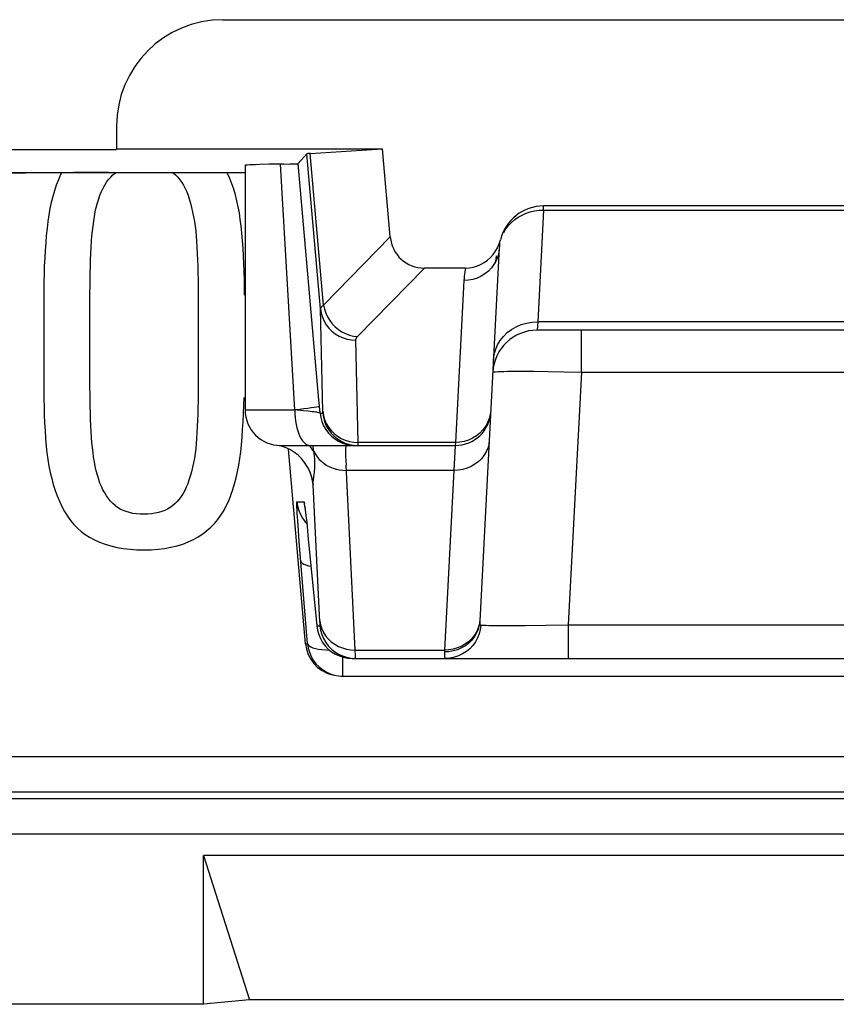
# Model space of a CAD drawing. Units: millimetres. Extents: x -22.2 to 22.5, y -26.4 to 26.4.
# Drawn here: x 6.9 to 11.5, y -26.4 to -20.8 of the extents above; entities that cross this region are included whole.
import ezdxf

# ---------------------------------------------------------------- set-up
doc = ezdxf.new("R2010")
doc.units = ezdxf.units.MM
doc.header["$LTSCALE"] = 16.335
doc.layers.get('0').update_dxf_attribs({"linetype": 'CONTINUOUS'})
for name, color, linetype in [('ASSI', 7, 'CONTINUOUS'), ('COPY_PUBLISH', 7, 'CONTINUOUS'), ('RACCORDO', 7, 'CONTINUOUS'), ('SMUSSO', 7, 'CONTINUOUS')]:
    doc.layers.add(name, color=color, linetype=linetype)

msp = doc.modelspace()

# ---------------------------------------------------------------- linework, layer by layer
at = {"color": 7, "linetype": 'CONTINUOUS'}
for p, q in [((7.116, -21.7127), (7.111, -21.7227)), ((7.4062, -21.7244), (7.4196, -21.7131)), ((8.0526, -21.7163), (8.0501, -21.7114)), ((7.0155, -22.4162), (7.0156, -22.8931)), ((7.8871, -22.3905), (7.8872, -22.8902))]:
    msp.add_line(p, q, dxfattribs=at)
for points in [[(7.111, -21.7227), (7.0984, -21.7519), (7.0869, -21.7823), (7.0764, -21.8138), (7.0669, -21.8465), (7.0585, -21.8803), (7.0511, -21.915), (7.0447, -21.9507), (7.0392, -21.9873), (7.0346, -22.0249)], [(7.3259, -21.859), (7.3331, -21.8383), (7.3412, -21.8187), (7.3501, -21.8001), (7.3598, -21.7826), (7.3704, -21.7661), (7.3816, -21.7508), (7.3936, -21.737), (7.4062, -21.7244)], [(7.7466, -21.7139), (7.7595, -21.7253), (7.7717, -21.7379), (7.7832, -21.7518), (7.794, -21.767), (7.8041, -21.7834), (7.8134, -21.8009), (7.8219, -21.8194), (7.8295, -21.8389), (7.8363, -21.8595)], [(8.0964, -21.8377), (8.087, -21.8057), (8.0765, -21.7749), (8.0651, -21.7451), (8.0526, -21.7163)], [(7.2859, -22.0981), (7.288, -22.0692), (7.2907, -22.0409), (7.2938, -22.0132), (7.2975, -21.9859), (7.3017, -21.9592), (7.3067, -21.9332), (7.3123, -21.9078), (7.3187, -21.8831), (7.3259, -21.859)], [(7.8363, -21.8595), (7.8432, -21.8839), (7.8496, -21.9088), (7.8554, -21.9343), (7.8606, -21.9604), (7.8652, -21.9869), (7.8692, -22.014), (7.8726, -22.0415), (7.8754, -22.0695), (7.8776, -22.0981)], [(8.1288, -22.0122), (8.1243, -21.9754), (8.1188, -21.9396), (8.1123, -21.9048), (8.1049, -21.8708), (8.0964, -21.8377)], [(7.0346, -22.0249), (7.0305, -22.0664), (7.0269, -22.1084), (7.0238, -22.151), (7.0212, -22.194), (7.0191, -22.2374), (7.0175, -22.2814), (7.0164, -22.3259), (7.0157, -22.3708), (7.0155, -22.4162)], [(8.148, -22.4035), (8.1479, -22.358), (8.1472, -22.3131), (8.146, -22.2687), (8.1445, -22.2247), (8.1424, -22.1812), (8.1398, -22.1382), (8.1366, -22.0957), (8.133, -22.0537), (8.1288, -22.0122)], [(7.2764, -22.887), (7.2765, -22.3905), (7.2768, -22.3524), (7.2774, -22.3148), (7.2781, -22.2776), (7.2791, -22.2409), (7.2804, -22.2045), (7.282, -22.1686), (7.2838, -22.1331), (7.2859, -22.0981)], [(7.8776, -22.0981), (7.8798, -22.1331), (7.8816, -22.1686), (7.8832, -22.2045), (7.8845, -22.2409), (7.8855, -22.2776), (7.8862, -22.3148), (7.8868, -22.3524), (7.8871, -22.3905)], [(9.5637, -22.2221), (9.566, -22.2013), (9.5682, -22.1807)], [(7.0156, -22.8931), (7.016, -22.9399), (7.0167, -22.9863), (7.0177, -23.0321), (7.0191, -23.0774), (7.021, -23.1221), (7.0234, -23.1663), (7.0264, -23.2099), (7.0299, -23.253)], [(7.2858, -23.2051), (7.2837, -23.1713), (7.2819, -23.1372), (7.2804, -23.1026), (7.2791, -23.0676), (7.2781, -23.0323), (7.2773, -22.9965), (7.2768, -22.9604), (7.2765, -22.9239), (7.2764, -22.887)], [(7.8872, -22.8902), (7.8871, -22.9275), (7.8868, -22.9644), (7.8862, -23.001), (7.8855, -23.0371), (7.8845, -23.0728), (7.8832, -23.1081), (7.8817, -23.143), (7.8798, -23.1774), (7.8778, -23.2115)], [(8.1403, -23.1154), (8.1427, -23.0707), (8.1446, -23.0254), (8.1461, -22.9796)], [(8.1306, -23.2463), (8.1343, -23.2032), (8.1375, -23.1596), (8.1403, -23.1154)], [(7.0299, -23.253), (7.034, -23.2916), (7.0391, -23.3293), (7.0453, -23.3661), (7.0525, -23.4018), (7.0607, -23.4367), (7.0699, -23.4704), (7.0803, -23.503), (7.0916, -23.5345), (7.104, -23.5648)], [(7.3259, -23.441), (7.3188, -23.4172), (7.3123, -23.3928), (7.3066, -23.3677), (7.3017, -23.342), (7.2974, -23.3156), (7.2937, -23.2888), (7.2905, -23.2614), (7.2879, -23.2335), (7.2858, -23.2051)], [(7.8778, -23.2115), (7.8755, -23.2397), (7.8727, -23.2674), (7.8692, -23.2946), (7.8651, -23.3213), (7.8603, -23.3475), (7.8549, -23.3731), (7.8489, -23.3981), (7.8422, -23.4226), (7.8349, -23.4464)], [(8.059, -23.5614), (8.0712, -23.5307), (8.0823, -23.4989), (8.0923, -23.4659), (8.1012, -23.4318), (8.109, -23.3966), (8.1158, -23.3604), (8.1217, -23.3233), (8.1266, -23.2853), (8.1306, -23.2463)], [(7.4181, -23.5886), (7.4051, -23.5767), (7.3928, -23.5637), (7.3811, -23.5495), (7.37, -23.534), (7.3596, -23.5174), (7.35, -23.4998), (7.3412, -23.4812), (7.3331, -23.4616), (7.3259, -23.441)], [(7.8349, -23.4464), (7.8278, -23.4665), (7.8199, -23.4856), (7.8112, -23.5037), (7.8017, -23.5209), (7.7913, -23.537), (7.7804, -23.5519), (7.7687, -23.5656), (7.7564, -23.578), (7.7434, -23.5893)], [(7.104, -23.5648), (7.1181, -23.5947), (7.1333, -23.6227), (7.1497, -23.6487), (7.1673, -23.6727), (7.186, -23.6948), (7.206, -23.7153), (7.2273, -23.7342), (7.25, -23.7514), (7.2739, -23.767)], [(7.8872, -23.765), (7.9122, -23.7481), (7.9357, -23.7299), (7.9577, -23.7103), (7.978, -23.6895), (7.9968, -23.6673), (8.0143, -23.6434), (8.0305, -23.6178), (8.0454, -23.5904), (8.059, -23.5614)], [(7.5818, -23.6378), (7.5599, -23.6373), (7.5388, -23.6356), (7.5186, -23.6327), (7.4991, -23.6285), (7.4804, -23.623), (7.463, -23.6163), (7.4468, -23.6083), (7.4319, -23.5991), (7.4181, -23.5886)], [(7.7434, -23.5893), (7.7296, -23.5994), (7.7146, -23.6084), (7.6986, -23.6162), (7.6814, -23.6228), (7.663, -23.6283), (7.6439, -23.6325), (7.624, -23.6355), (7.6033, -23.6372), (7.5818, -23.6378)], [(7.2739, -23.767), (7.3015, -23.7821), (7.3308, -23.7954), (7.3618, -23.8069), (7.3948, -23.8166), (7.4295, -23.8245), (7.4656, -23.8306), (7.5029, -23.8349), (7.5417, -23.8374), (7.5818, -23.8382)], [(7.5818, -23.8382), (7.6218, -23.8374), (7.6603, -23.8347), (7.6975, -23.8303), (7.7333, -23.824), (7.7678, -23.8158), (7.8004, -23.8059), (7.8311, -23.7941), (7.8601, -23.7804), (7.8872, -23.765)]]:
    msp.add_lwpolyline(points, dxfattribs=at)
at = {"layer": 'ASSI', "color": 7, "linetype": 'CONTINUOUS'}
for p, q in [((8.0264, -20.85), (14.8064, -20.85)), ((7.4264, -21.45), (7.4264, -21.5788)), ((6.5828, -21.5823), (7.4264, -21.5823)), ((7.4264, -21.5788), (8.9267, -21.5788)), ((8.519, -21.6039), (8.9267, -21.5788)), ((8.97, -22.0744), (8.9267, -21.5788)), ((8.5001, -21.6061), (8.4499, -21.6609)), ((8.1514, -21.6713), (8.1514, -23.05)), ((8.2856, -21.6653), (8.2328, -21.6665)), ((8.3698, -21.664), (8.2856, -21.6653)), ((8.3698, -21.664), (8.4032, -21.6634)), ((8.5658, -22.9716), (8.4499, -21.6609)), ((3.7695, -21.7114), (8.1514, -21.7114)), ((7.116, -21.7127), (7.111, -21.7227)), ((7.4062, -21.7244), (7.4196, -21.7131)), ((8.0526, -21.7163), (8.0501, -21.7114)), ((13.0184, -21.9), (9.8344, -21.9)), ((9.5847, -22.1369), (9.4746, -24.2389)), ((9.5844, -22.1135), (9.5916, -22.0905)), ((9.3941, -22.25), (9.1624, -22.25)), ((7.0155, -22.4162), (7.0156, -22.8931)), ((7.8871, -22.3905), (7.8872, -22.8902)), ((13.0551, -22.6), (9.7977, -22.6)), ((8.3522, -23.25), (9.3366, -23.25)), ((8.4923, -24.3674), (8.3963, -23.2705)), ((8.5087, -23.3802), (8.5083, -23.3794)), ((8.4886, -23.6011), (8.4895, -23.608)), ((8.4895, -23.608), (8.4906, -23.6167)), ((8.4906, -23.6167), (8.4919, -23.6273)), ((8.4919, -23.6273), (8.4941, -23.6462)), ((8.4941, -23.6462), (8.4967, -23.6689)), ((8.4967, -23.6689), (8.5005, -23.7045)), ((8.5005, -23.7045), (8.5058, -23.7566)), ((8.5058, -23.7566), (8.5558, -24.2674)), ((8.755, -24.45), (14.0978, -24.45)), ((8.6785, -24.5485), (8.7029, -24.55)), ((8.6915, -24.55), (14.1613, -24.55)), ((14.9362, -25.5609), (7.9166, -25.5609)), ((7.9166, -25.5609), (8.1764, -26.3746)), ((7.9166, -26.4), (7.9166, -25.5609)), ((7.9166, -26.4), (-7.5638, -26.4)), ((8.1764, -26.3746), (7.9166, -26.4)), ((14.6764, -26.3746), (8.1764, -26.3746))]:
    msp.add_line(p, q, dxfattribs=at)
at = {"layer": 'ASSI', "color": 250, "linetype": 'CONTINUOUS'}
for p, q in [((8.5766, -22.4806), (8.5001, -21.6061)), ((8.5938, -22.4594), (8.519, -21.6039)), ((8.4317, -23.05), (8.35, -21.6643)), ((9.8344, -21.9234), (9.8344, -21.9)), ((9.8344, -21.9234), (9.8014, -22.5532)), ((9.8344, -21.9234), (13.0184, -21.9234)), ((8.5938, -22.4594), (8.97, -22.0744)), ((8.7855, -22.6358), (9.1624, -22.25)), ((9.385, -22.3196), (9.3371, -23.233)), ((9.8014, -22.5532), (9.7977, -22.6)), ((13.0514, -22.5532), (9.8014, -22.5532)), ((10.0474, -22.8369), (10.0474, -22.6)), ((8.7886, -23.233), (8.7758, -22.6564)), ((9.7131, -22.8315), (9.7811, -22.832)), ((9.7811, -22.832), (9.8612, -22.833)), ((9.8612, -22.833), (9.9509, -22.8346)), ((9.9509, -22.8346), (10.0474, -22.8369)), ((10.0474, -22.8369), (9.9728, -24.2605)), ((10.0474, -22.8369), (12.8054, -22.8369)), ((8.5743, -23.0674), (8.5658, -22.9716)), ((8.1514, -23.05), (8.4317, -23.05)), ((8.4791, -23.0543), (8.4317, -23.0498)), ((8.5743, -23.0674), (8.5889, -23.0674)), ((8.7488, -23.2485), (8.7881, -23.25)), ((8.7639, -23.2315), (8.7886, -23.233)), ((9.3371, -23.233), (8.7886, -23.233)), ((9.3366, -23.25), (9.3283, -23.3905)), ((9.3371, -23.233), (9.3366, -23.25)), ((8.5392, -23.2844), (8.5478, -23.2999)), ((8.5403, -23.2918), (8.5392, -23.2844)), ((8.7725, -24.4032), (8.7204, -23.3607)), ((8.5243, -23.4181), (8.5146, -23.3924)), ((8.5386, -23.4267), (8.541, -23.4094)), ((9.3283, -23.3905), (8.722, -23.3905)), ((9.3283, -23.3905), (9.2752, -24.4032)), ((8.5347, -23.4714), (8.535, -23.4719)), ((8.5736, -24.2449), (8.535, -23.4719)), ((8.4435, -23.5674), (8.4829, -23.5674)), ((8.49, -23.6099), (8.4906, -23.6167)), ((8.4916, -23.6231), (8.4919, -23.6273)), ((8.4933, -23.6379), (8.4941, -23.6462)), ((8.4516, -23.7291), (8.4478, -23.6751)), ((8.4904, -23.6797), (8.4988, -23.6883)), ((8.4967, -23.6689), (8.4971, -23.6719)), ((8.4992, -23.6913), (8.5005, -23.7045)), ((8.4563, -23.792), (8.4516, -23.7291)), ((8.5037, -24.3674), (8.4563, -23.792)), ((8.5094, -23.7924), (8.5096, -23.7944)), ((9.4749, -24.2324), (9.4717, -24.2622)), ((8.5558, -24.2674), (8.5736, -24.2674)), ((9.4717, -24.2622), (9.4657, -24.2851)), ((9.4721, -24.2552), (9.4661, -24.2775)), ((9.4796, -24.262), (9.4766, -24.287)), ((9.4788, -24.2618), (9.4796, -24.262)), ((9.5642, -24.2646), (9.6117, -24.2648)), ((9.6117, -24.2648), (9.6678, -24.2647)), ((9.6678, -24.2647), (9.7323, -24.2642)), ((9.7323, -24.2642), (9.8463, -24.2628)), ((9.8463, -24.2628), (9.9728, -24.2605)), ((9.9728, -24.2605), (12.88, -24.2605)), ((9.9728, -24.2605), (9.9728, -24.45)), ((8.4923, -24.3674), (8.5037, -24.3674)), ((8.7725, -24.4032), (9.2752, -24.4032)), ((8.7728, -24.4123), (8.7725, -24.4032)), ((8.7731, -24.4254), (8.7728, -24.4123)), ((9.2752, -24.4032), (9.2749, -24.414)), ((8.7029, -24.55), (8.7029, -24.4429)), ((8.755, -24.4489), (8.7728, -24.45)), ((4.9764, -25.0035), (21.3298, -25.0035)), ((21.1684, -25.242), (-20.8156, -25.242)), ((21.1299, -25.2034), (4.9747, -25.2034)), ((21.1684, -25.4419), (-20.8156, -25.4419))]:
    msp.add_line(p, q, dxfattribs=at)
at = {"layer": 'ASSI', "color": 7, "linetype": 'CONTINUOUS'}
for points in [[(8.2328, -21.6665), (8.2107, -21.6672), (8.1919, -21.6678), (8.1767, -21.6685), (8.1649, -21.6693), (8.1567, -21.67), (8.1523, -21.6708), (8.1515, -21.6713)], [(8.4032, -21.6634), (8.4168, -21.663), (8.4283, -21.6626), (8.4374, -21.6622), (8.444, -21.6618), (8.4481, -21.6613), (8.4499, -21.6609)], [(7.111, -21.7227), (7.0984, -21.7519), (7.0869, -21.7823), (7.0764, -21.8138), (7.0669, -21.8465), (7.0585, -21.8803), (7.0511, -21.915), (7.0447, -21.9507), (7.0392, -21.9873), (7.0346, -22.0249)], [(7.3259, -21.859), (7.3331, -21.8383), (7.3412, -21.8187), (7.3501, -21.8001), (7.3598, -21.7826), (7.3704, -21.7661), (7.3816, -21.7508), (7.3936, -21.737), (7.4062, -21.7244)], [(7.7466, -21.7139), (7.7595, -21.7253), (7.7717, -21.7379), (7.7832, -21.7518), (7.794, -21.767), (7.8041, -21.7834), (7.8134, -21.8009), (7.8219, -21.8194), (7.8295, -21.8389), (7.8363, -21.8595)], [(8.0964, -21.8377), (8.087, -21.8057), (8.0765, -21.7749), (8.0651, -21.7451), (8.0526, -21.7163)], [(7.2859, -22.0981), (7.288, -22.0692), (7.2907, -22.0409), (7.2938, -22.0132), (7.2975, -21.9859), (7.3017, -21.9592), (7.3067, -21.9332), (7.3123, -21.9078), (7.3187, -21.8831), (7.3259, -21.859)], [(7.8363, -21.8595), (7.8432, -21.8839), (7.8496, -21.9088), (7.8554, -21.9343), (7.8606, -21.9604), (7.8652, -21.9869), (7.8692, -22.014), (7.8726, -22.0415), (7.8754, -22.0695), (7.8776, -22.0981)], [(8.1288, -22.0122), (8.1243, -21.9754), (8.1188, -21.9396), (8.1123, -21.9048), (8.1049, -21.8708), (8.0964, -21.8377)], [(7.0346, -22.0249), (7.0305, -22.0664), (7.0269, -22.1084), (7.0238, -22.151), (7.0212, -22.194), (7.0191, -22.2374), (7.0175, -22.2814), (7.0164, -22.3259), (7.0157, -22.3708), (7.0155, -22.4162)], [(8.148, -22.4035), (8.1479, -22.358), (8.1472, -22.3131), (8.146, -22.2687), (8.1445, -22.2247), (8.1424, -22.1812), (8.1398, -22.1382), (8.1366, -22.0957), (8.133, -22.0537), (8.1288, -22.0122)], [(7.2764, -22.887), (7.2765, -22.3905), (7.2768, -22.3524), (7.2774, -22.3148), (7.2781, -22.2776), (7.2791, -22.2409), (7.2804, -22.2045), (7.282, -22.1686), (7.2838, -22.1331), (7.2859, -22.0981)], [(7.8776, -22.0981), (7.8798, -22.1331), (7.8816, -22.1686), (7.8832, -22.2045), (7.8845, -22.2409), (7.8855, -22.2776), (7.8862, -22.3148), (7.8868, -22.3524), (7.8871, -22.3905)], [(9.3941, -22.25), (9.4164, -22.2487), (9.4379, -22.245), (9.4588, -22.239), (9.4794, -22.2304), (9.4993, -22.2194), (9.5178, -22.2064), (9.5348, -22.1912), (9.5504, -22.1739), (9.5639, -22.1551), (9.5752, -22.1351), (9.5844, -22.1135)], [(9.5637, -22.2221), (9.566, -22.2013), (9.5682, -22.1807)], [(7.0156, -22.8931), (7.016, -22.9399), (7.0167, -22.9863), (7.0177, -23.0321), (7.0191, -23.0774), (7.021, -23.1221), (7.0234, -23.1663), (7.0264, -23.2099), (7.0299, -23.253)], [(7.2858, -23.2051), (7.2837, -23.1713), (7.2819, -23.1372), (7.2804, -23.1026), (7.2791, -23.0676), (7.2781, -23.0323), (7.2773, -22.9965), (7.2768, -22.9604), (7.2765, -22.9239), (7.2764, -22.887)], [(7.8872, -22.8902), (7.8871, -22.9275), (7.8868, -22.9644), (7.8862, -23.001), (7.8855, -23.0371), (7.8845, -23.0728), (7.8832, -23.1081), (7.8817, -23.143), (7.8798, -23.1774), (7.8778, -23.2115)], [(8.1403, -23.1154), (8.1427, -23.0707), (8.1446, -23.0254), (8.1461, -22.9796)], [(8.1306, -23.2463), (8.1343, -23.2032), (8.1375, -23.1596), (8.1403, -23.1154)], [(7.0299, -23.253), (7.034, -23.2916), (7.0391, -23.3293), (7.0453, -23.3661), (7.0525, -23.4018), (7.0607, -23.4367), (7.0699, -23.4704), (7.0803, -23.503), (7.0916, -23.5345), (7.104, -23.5648)], [(7.3259, -23.441), (7.3188, -23.4172), (7.3123, -23.3928), (7.3066, -23.3677), (7.3017, -23.342), (7.2974, -23.3156), (7.2937, -23.2888), (7.2905, -23.2614), (7.2879, -23.2335), (7.2858, -23.2051)], [(7.8778, -23.2115), (7.8755, -23.2397), (7.8727, -23.2674), (7.8692, -23.2946), (7.8651, -23.3213), (7.8603, -23.3475), (7.8549, -23.3731), (7.8489, -23.3981), (7.8422, -23.4226), (7.8349, -23.4464)], [(8.059, -23.5614), (8.0712, -23.5307), (8.0823, -23.4989), (8.0923, -23.4659), (8.1012, -23.4318), (8.109, -23.3966), (8.1158, -23.3604), (8.1217, -23.3233), (8.1266, -23.2853), (8.1306, -23.2463)], [(8.429, -23.2891), (8.4064, -23.2753), (8.3831, -23.2642), (8.3595, -23.2558), (8.3359, -23.2501)], [(8.5083, -23.3794), (8.5021, -23.3679), (8.487, -23.3451), (8.4696, -23.3242), (8.4501, -23.3054), (8.429, -23.2891)], [(8.5275, -23.4307), (8.5279, -23.4329), (8.5279, -23.433), (8.5275, -23.4311), (8.5266, -23.4275), (8.5251, -23.4217), (8.5226, -23.4135), (8.5191, -23.4036), (8.5145, -23.3924), (8.5087, -23.3802)], [(7.4181, -23.5886), (7.4051, -23.5767), (7.3928, -23.5637), (7.3811, -23.5495), (7.37, -23.534), (7.3596, -23.5174), (7.35, -23.4998), (7.3412, -23.4812), (7.3331, -23.4616), (7.3259, -23.441)], [(7.8349, -23.4464), (7.8278, -23.4665), (7.8199, -23.4856), (7.8112, -23.5037), (7.8017, -23.5209), (7.7913, -23.537), (7.7804, -23.5519), (7.7687, -23.5656), (7.7564, -23.578), (7.7434, -23.5893)], [(7.104, -23.5648), (7.1181, -23.5947), (7.1333, -23.6227), (7.1497, -23.6487), (7.1673, -23.6727), (7.186, -23.6948), (7.206, -23.7153), (7.2273, -23.7342), (7.25, -23.7514), (7.2739, -23.767)], [(7.8872, -23.765), (7.9122, -23.7481), (7.9357, -23.7299), (7.9577, -23.7103), (7.978, -23.6895), (7.9968, -23.6673), (8.0143, -23.6434), (8.0305, -23.6178), (8.0454, -23.5904), (8.059, -23.5614)], [(7.5818, -23.6378), (7.5599, -23.6373), (7.5388, -23.6356), (7.5186, -23.6327), (7.4991, -23.6285), (7.4804, -23.623), (7.463, -23.6163), (7.4468, -23.6083), (7.4319, -23.5991), (7.4181, -23.5886)], [(7.7434, -23.5893), (7.7296, -23.5994), (7.7146, -23.6084), (7.6986, -23.6162), (7.6814, -23.6228), (7.663, -23.6283), (7.6439, -23.6325), (7.624, -23.6355), (7.6033, -23.6372), (7.5818, -23.6378)], [(8.4875, -23.5939), (8.4875, -23.5936), (8.4874, -23.5931), (8.4874, -23.5933), (8.4876, -23.5945), (8.4879, -23.5962), (8.4882, -23.5984), (8.4886, -23.6011)], [(7.2739, -23.767), (7.3015, -23.7821), (7.3308, -23.7954), (7.3618, -23.8069), (7.3948, -23.8166), (7.4295, -23.8245), (7.4656, -23.8306), (7.5029, -23.8349), (7.5417, -23.8374), (7.5818, -23.8382)], [(7.5818, -23.8382), (7.6218, -23.8374), (7.6603, -23.8347), (7.6975, -23.8303), (7.7333, -23.824), (7.7678, -23.8158), (7.8004, -23.8059), (7.8311, -23.7941), (7.8601, -23.7804), (7.8872, -23.765)], [(8.5558, -24.2674), (8.5594, -24.2919), (8.5661, -24.3157), (8.5757, -24.3386), (8.588, -24.36), (8.6028, -24.3798), (8.62, -24.3976), (8.6393, -24.4131), (8.6603, -24.4262), (8.6828, -24.4365), (8.7063, -24.444), (8.7305, -24.4485), (8.755, -24.45)], [(8.5037, -24.3674), (8.5074, -24.392), (8.514, -24.4158), (8.5236, -24.4387), (8.536, -24.4602), (8.5509, -24.48), (8.5681, -24.4978), (8.5874, -24.5133), (8.6085, -24.5263), (8.631, -24.5366), (8.6544, -24.544), (8.6785, -24.5485)]]:
    msp.add_lwpolyline(points, dxfattribs=at)
at = {"layer": 'ASSI', "color": 250, "linetype": 'CONTINUOUS'}
for points in [[(9.6529, -21.9925), (9.6713, -21.9768), (9.6913, -21.9629), (9.7129, -21.9509), (9.7356, -21.9409)], [(9.7356, -21.9409), (9.7594, -21.9332), (9.784, -21.9276), (9.8091, -21.9244), (9.8344, -21.9234)], [(9.6097, -22.0486), (9.622, -22.0286), (9.6365, -22.0098), (9.6529, -21.9925)], [(9.5847, -22.1369), (9.5819, -22.1612), (9.5758, -22.1849)], [(9.5758, -22.1849), (9.5667, -22.2077), (9.5547, -22.2292), (9.54, -22.2491), (9.5228, -22.2669), (9.5034, -22.2826), (9.4821, -22.2957), (9.4592, -22.3061), (9.4351, -22.3136), (9.4103, -22.3182), (9.385, -22.3196)], [(9.3941, -22.25), (9.3919, -22.2609), (9.39, -22.2722), (9.3884, -22.2836), (9.387, -22.2954), (9.3859, -22.3074), (9.385, -22.3196)], [(8.5766, -22.4806), (8.5768, -22.479), (8.5771, -22.4774), (8.5776, -22.4757), (8.5784, -22.4741), (8.5794, -22.4724), (8.5806, -22.4707), (8.582, -22.4689), (8.5838, -22.4671), (8.5858, -22.4653), (8.5881, -22.4634), (8.5908, -22.4614), (8.5938, -22.4594)], [(8.5938, -22.4594), (8.5986, -22.482), (8.606, -22.5041), (8.6159, -22.5253), (8.6282, -22.5454), (8.6427, -22.564), (8.6592, -22.581), (8.6774, -22.596), (8.6972, -22.6089), (8.7181, -22.6194), (8.74, -22.6275), (8.7626, -22.633), (8.7855, -22.6358)], [(8.5766, -22.4806), (8.5803, -22.5042), (8.587, -22.5272), (8.5966, -22.5491), (8.6088, -22.5698), (8.6237, -22.5888), (8.6408, -22.6059), (8.66, -22.6209), (8.681, -22.6334), (8.7034, -22.6434), (8.7269, -22.6506), (8.7512, -22.655), (8.7758, -22.6564)], [(8.5889, -23.0674), (8.589, -23.0674), (8.5891, -23.0672), (8.5892, -23.0669), (8.5892, -23.0664), (8.5893, -23.0658), (8.5893, -23.0651), (8.5894, -23.0643), (8.5894, -23.0632), (8.5894, -23.062), (8.5894, -23.0606), (8.5894, -23.059), (8.5766, -22.4806)], [(9.5517, -22.7666), (9.5552, -22.7381), (9.5627, -22.7102), (9.574, -22.6835), (9.589, -22.6583), (9.6074, -22.6351), (9.6289, -22.6141), (9.6532, -22.5959), (9.6799, -22.5806), (9.7085, -22.5685), (9.7386, -22.5598), (9.7697, -22.5547), (9.8014, -22.5532)], [(8.7758, -22.6564), (8.7759, -22.6548), (8.776, -22.6532), (8.7763, -22.6515), (8.7767, -22.6499), (8.7772, -22.6483), (8.7779, -22.6466), (8.7787, -22.6449), (8.7797, -22.6432), (8.7808, -22.6414), (8.7822, -22.6396), (8.7837, -22.6377), (8.7855, -22.6358)], [(9.548, -22.8369), (9.5499, -22.8359), (9.5553, -22.8349), (9.5641, -22.8341), (9.5763, -22.8333), (9.5917, -22.8327), (9.6102, -22.8322), (9.6317, -22.8319), (9.656, -22.8316), (9.6832, -22.8315), (9.7131, -22.8315)], [(8.5708, -23.0282), (8.5686, -23.0297), (8.5627, -23.0315), (8.5532, -23.0336), (8.5403, -23.0359), (8.5242, -23.0385), (8.5051, -23.0412), (8.4833, -23.044), (8.4591, -23.0469), (8.4328, -23.0499)], [(8.4317, -23.05), (8.4322, -23.0709), (8.4336, -23.0916), (8.436, -23.1118), (8.4393, -23.1313), (8.4434, -23.15), (8.4485, -23.1676), (8.4542, -23.1838), (8.4607, -23.1986), (8.4679, -23.2118), (8.4756, -23.2232), (8.4838, -23.2327), (8.4924, -23.2402), (8.5013, -23.2456), (8.5104, -23.2489), (8.5196, -23.25)], [(8.5743, -23.0674), (8.5732, -23.0667), (8.5709, -23.066), (8.5672, -23.0651), (8.5622, -23.0642), (8.5559, -23.0632), (8.5483, -23.0621), (8.5395, -23.0609), (8.5295, -23.0597), (8.5184, -23.0584), (8.5062, -23.0571), (8.4791, -23.0543)], [(8.5743, -23.0674), (8.5779, -23.0919), (8.5846, -23.1157), (8.5941, -23.1385), (8.6064, -23.1599), (8.6212, -23.1797), (8.6384, -23.1975), (8.6576, -23.213), (8.6786, -23.226), (8.701, -23.2364), (8.7245, -23.2439), (8.7488, -23.2485)], [(8.5889, -23.0674), (8.5926, -23.0919), (8.5992, -23.1157), (8.6088, -23.1385), (8.621, -23.1599), (8.6359, -23.1797), (8.653, -23.1975), (8.6722, -23.213), (8.6932, -23.226), (8.7156, -23.2364), (8.7392, -23.2439), (8.7634, -23.2485)], [(8.5894, -23.0572), (8.5931, -23.0808), (8.5997, -23.1037), (8.6093, -23.1257), (8.6216, -23.1463), (8.6364, -23.1654), (8.6536, -23.1825), (8.6728, -23.1975), (8.6937, -23.21), (8.7162, -23.22), (8.7397, -23.2272), (8.7639, -23.2315)], [(9.5369, -23.0502), (9.534, -23.0745), (9.528, -23.0983)], [(9.5069, -23.1426), (9.4921, -23.1624), (9.4749, -23.1803), (9.4555, -23.1959), (9.4342, -23.209)], [(9.528, -23.0983), (9.5189, -23.1211), (9.5069, -23.1426)], [(8.5392, -23.2844), (8.5301, -23.2705), (8.5194, -23.2575), (8.5119, -23.25)], [(8.5392, -23.2844), (8.5372, -23.2708), (8.5349, -23.257), (8.5337, -23.25)], [(8.7207, -23.25), (8.7194, -23.2518), (8.7185, -23.2573), (8.7179, -23.2662), (8.7177, -23.2783), (8.7178, -23.2935)], [(8.7881, -23.25), (8.7882, -23.2499), (8.7883, -23.2496), (8.7884, -23.2491), (8.7884, -23.2483), (8.7885, -23.2474), (8.7886, -23.2462), (8.7886, -23.2447), (8.7886, -23.243), (8.7886, -23.241), (8.7886, -23.2387), (8.7886, -23.233)], [(9.528, -23.2197), (9.5252, -23.2426), (9.5192, -23.2649), (9.5102, -23.2863), (9.4982, -23.3064), (9.4835, -23.325), (9.4663, -23.3417), (9.4468, -23.3563), (9.4255, -23.3686), (9.4026, -23.3782), (9.3785, -23.3852), (9.3536, -23.3893), (9.3283, -23.3905)], [(9.4342, -23.209), (9.4113, -23.2194), (9.3873, -23.227), (9.3624, -23.2315), (9.3371, -23.233)], [(8.5446, -23.3352), (8.5441, -23.328), (8.5436, -23.3208), (8.5429, -23.3136), (8.5421, -23.3064), (8.5412, -23.2991), (8.5403, -23.2918)], [(8.5478, -23.2999), (8.5581, -23.3145), (8.5698, -23.3282), (8.583, -23.3408), (8.5974, -23.3521), (8.613, -23.3622), (8.6296, -23.3708), (8.647, -23.378), (8.6651, -23.3836), (8.6838, -23.3875), (8.7028, -23.3899), (8.722, -23.3905)], [(8.7178, -23.2935), (8.7183, -23.3122), (8.7192, -23.3346), (8.7204, -23.3607)], [(8.541, -23.4094), (8.5418, -23.4032), (8.5425, -23.3968), (8.5432, -23.3903), (8.5439, -23.3837), (8.5444, -23.377), (8.5447, -23.3702), (8.545, -23.3633), (8.5451, -23.3563), (8.5451, -23.3493), (8.5449, -23.3423), (8.5446, -23.3352)], [(8.535, -23.4719), (8.5312, -23.4447), (8.5243, -23.4181)], [(8.5266, -23.4273), (8.5272, -23.4317), (8.5283, -23.4393), (8.5292, -23.4456), (8.5301, -23.4509), (8.5308, -23.4554), (8.5315, -23.4591), (8.5321, -23.462), (8.5327, -23.4645), (8.5332, -23.4665), (8.5336, -23.4681), (8.534, -23.4694), (8.5344, -23.4705), (8.5347, -23.4714)], [(8.535, -23.4719), (8.5351, -23.4669), (8.5352, -23.4619), (8.5355, -23.457), (8.5358, -23.4521), (8.5362, -23.4472), (8.5367, -23.4422), (8.5373, -23.4372), (8.5379, -23.4321), (8.5386, -23.4267)], [(8.4478, -23.6751), (8.4462, -23.6516), (8.445, -23.6307), (8.444, -23.6123), (8.4432, -23.5965), (8.4428, -23.5841), (8.4427, -23.5752), (8.4429, -23.5696), (8.4435, -23.5674)], [(8.4435, -23.5674), (8.4471, -23.5919), (8.4538, -23.6157), (8.4633, -23.6385), (8.4756, -23.6599), (8.4904, -23.6797)], [(8.4829, -23.5674), (8.4837, -23.5694), (8.4847, -23.5734), (8.4858, -23.5795)], [(8.4829, -23.5674), (8.4866, -23.5919), (8.488, -23.597)], [(8.487, -23.5877), (8.4884, -23.5981), (8.4895, -23.608)], [(8.465, -23.901), (8.4677, -23.9073), (8.4735, -23.9133), (8.4824, -23.9188), (8.4943, -23.9237), (8.5089, -23.928), (8.5229, -23.9309)], [(8.5733, -24.2393), (8.577, -24.2614), (8.5836, -24.283), (8.5932, -24.3036), (8.6054, -24.3229), (8.6202, -24.3407), (8.6374, -24.3567), (8.6566, -24.3706), (8.6776, -24.3823), (8.7, -24.3915), (8.7236, -24.3981), (8.7479, -24.402), (8.7725, -24.4032)], [(8.5736, -24.2674), (8.5737, -24.2672), (8.5739, -24.2666), (8.574, -24.2658), (8.574, -24.2646), (8.5741, -24.2631), (8.5741, -24.2614), (8.5741, -24.2595), (8.574, -24.2574), (8.574, -24.2551), (8.5739, -24.2527), (8.5738, -24.2501), (8.5736, -24.2449)], [(9.4746, -24.2389), (9.4744, -24.2429), (9.4744, -24.2465), (9.4745, -24.2497), (9.4747, -24.2524), (9.475, -24.2548), (9.4754, -24.2567), (9.4759, -24.2584), (9.4765, -24.2596), (9.4772, -24.2606), (9.4779, -24.2614), (9.4788, -24.2618)], [(8.5736, -24.2674), (8.5772, -24.2919), (8.5839, -24.3157), (8.5934, -24.3385), (8.6057, -24.3599), (8.6205, -24.3797), (8.6377, -24.3975), (8.6569, -24.413), (8.6779, -24.426), (8.7003, -24.4364), (8.7238, -24.4439), (8.7481, -24.4485)], [(9.4657, -24.2851), (9.4567, -24.307), (9.4447, -24.3276), (9.43, -24.3467), (9.4128, -24.3638), (9.3933, -24.3788), (9.372, -24.3913), (9.3491, -24.4013), (9.325, -24.4084), (9.3001, -24.4127), (9.2749, -24.414)], [(9.4661, -24.2775), (9.4571, -24.2989), (9.4451, -24.319), (9.4304, -24.3376), (9.4132, -24.3544), (9.3938, -24.369), (9.3724, -24.3812), (9.3495, -24.3909), (9.3254, -24.3978), (9.3005, -24.4019), (9.2752, -24.4032)], [(9.4766, -24.287), (9.4705, -24.3113), (9.4614, -24.3348), (9.4495, -24.3568), (9.4349, -24.3772), (9.4179, -24.3956), (9.3988, -24.4117), (9.3778, -24.4252), (9.3553, -24.4359), (9.3317, -24.4437), (9.3073, -24.4484), (9.2825, -24.45)], [(9.4796, -24.262), (9.4871, -24.2626), (9.4973, -24.2632), (9.5103, -24.2636)], [(9.5103, -24.2636), (9.5258, -24.264), (9.5438, -24.2643), (9.5642, -24.2646)], [(8.5037, -24.3674), (8.5063, -24.3738), (8.5121, -24.3798), (8.5211, -24.3853), (8.5331, -24.3902), (8.5478, -24.3945), (8.565, -24.398), (8.5845, -24.4008), (8.606, -24.4027), (8.6276, -24.4037)], [(9.2749, -24.414), (9.2747, -24.4205), (9.2748, -24.4263), (9.2749, -24.4313), (9.2753, -24.4357), (9.2758, -24.4393), (9.2764, -24.4424), (9.2772, -24.4449), (9.2781, -24.4468), (9.279, -24.4483), (9.2801, -24.4493), (9.2813, -24.4498), (9.2825, -24.45)], [(8.7728, -24.45), (8.7729, -24.4497), (8.7731, -24.4487), (8.7732, -24.4473), (8.7733, -24.4453), (8.7733, -24.4428), (8.7733, -24.44), (8.7733, -24.4367), (8.7733, -24.4332), (8.7731, -24.4254)]]:
    msp.add_lwpolyline(points, dxfattribs=at)
at = {"layer": 'ASSI', "color": 7, "linetype": 'CONTINUOUS'}
for centre, radius, start, end in [((8.0264, -21.45), 0.6, 90, 180), ((9.8344, -22.15), 0.25, 90, 166.2374), ((9.8344, -22.15), 0.25, 171.2535, 177), ((9.7977, -22.85), 0.25, 90, 177), ((8.3514, -23.05), 0.2, 180, 270), ((9.3366, -23.05), 0.2, 270, 357)]:
    msp.add_arc(centre, radius, start, end, dxfattribs=at)
for centre, major_axis, ratio, start_param, end_param in [((9.002, -21.6062), (0.5019, 0), 0.017389, 2.86625, 3.125661), ((7.3807, -21.7463), (1, 0), 0.034921, 1.570796, 3.106686), ((9.176, -22.0429), (0.1493, 0.1528), 0.936447, 2.464137, 3.88262), ((8.6915, -24.35), (0.2, 0), 0.999847, -3.05434, -1.820565)]:
    msp.add_ellipse(centre, major_axis=major_axis, ratio=ratio, start_param=start_param, end_param=end_param, dxfattribs=at)
at = {"layer": 'COPY_PUBLISH', "color": 7, "linetype": 'CONTINUOUS'}
for p, q in [((14.9362, -25.5609), (7.9166, -25.5609)), ((7.9166, -25.5609), (8.1764, -26.3746)), ((7.9166, -26.4), (7.9166, -25.5609)), ((7.9166, -26.4), (-7.5638, -26.4)), ((8.1764, -26.3746), (7.9166, -26.4)), ((14.6764, -26.3746), (8.1764, -26.3746))]:
    msp.add_line(p, q, dxfattribs=at)
at = {"layer": 'RACCORDO', "color": 7, "linetype": 'CONTINUOUS'}
for p, q in [((8.0264, -20.85), (14.8064, -20.85)), ((7.4264, -21.45), (7.4264, -21.5788)), ((6.5828, -21.5823), (7.4264, -21.5823)), ((8.519, -21.6039), (8.9267, -21.5788)), ((8.97, -22.0744), (8.9267, -21.5788)), ((8.5001, -21.6061), (8.4499, -21.6609)), ((8.2856, -21.6653), (8.2328, -21.6665)), ((8.3698, -21.664), (8.2856, -21.6653)), ((8.3698, -21.664), (8.4032, -21.6634)), ((8.5658, -22.9716), (8.4499, -21.6609)), ((3.7695, -21.7114), (8.1514, -21.7114)), ((13.0184, -21.9), (9.8344, -21.9)), ((9.5847, -22.1369), (9.4746, -24.2389)), ((9.5844, -22.1135), (9.5916, -22.0905)), ((9.3941, -22.25), (9.1624, -22.25)), ((13.0551, -22.6), (9.7977, -22.6)), ((8.3522, -23.25), (9.3366, -23.25)), ((8.4923, -24.3674), (8.3963, -23.2705)), ((8.5087, -23.3802), (8.5083, -23.3794)), ((8.4886, -23.6011), (8.4895, -23.608)), ((8.4895, -23.608), (8.4906, -23.6167)), ((8.4906, -23.6167), (8.4919, -23.6273)), ((8.4919, -23.6273), (8.4941, -23.6462)), ((8.4941, -23.6462), (8.4967, -23.6689)), ((8.4967, -23.6689), (8.5005, -23.7045)), ((8.5005, -23.7045), (8.5058, -23.7566)), ((8.5058, -23.7566), (8.5558, -24.2674)), ((8.755, -24.45), (14.0978, -24.45)), ((8.6785, -24.5485), (8.7029, -24.55)), ((8.6915, -24.55), (14.1613, -24.55))]:
    msp.add_line(p, q, dxfattribs=at)
at = {"layer": 'RACCORDO', "color": 250, "linetype": 'CONTINUOUS'}
for p, q in [((8.5766, -22.4806), (8.5001, -21.6061)), ((8.5938, -22.4594), (8.519, -21.6039)), ((8.4317, -23.05), (8.35, -21.6643)), ((9.8344, -21.9234), (9.8344, -21.9)), ((9.8344, -21.9234), (9.8014, -22.5532)), ((9.8344, -21.9234), (13.0184, -21.9234)), ((8.5938, -22.4594), (8.97, -22.0744)), ((8.7855, -22.6358), (9.1624, -22.25)), ((9.385, -22.3196), (9.3371, -23.233)), ((9.8014, -22.5532), (9.7977, -22.6)), ((13.0514, -22.5532), (9.8014, -22.5532)), ((10.0474, -22.8369), (10.0474, -22.6)), ((8.7886, -23.233), (8.7758, -22.6564)), ((9.7131, -22.8315), (9.7811, -22.832)), ((9.7811, -22.832), (9.8612, -22.833)), ((9.8612, -22.833), (9.9509, -22.8346)), ((9.9509, -22.8346), (10.0474, -22.8369)), ((10.0474, -22.8369), (9.9728, -24.2605)), ((10.0474, -22.8369), (12.8054, -22.8369)), ((8.5743, -23.0674), (8.5658, -22.9716)), ((8.1514, -23.05), (8.4317, -23.05)), ((8.4791, -23.0543), (8.4317, -23.0498)), ((8.5743, -23.0674), (8.5889, -23.0674)), ((8.7488, -23.2485), (8.7881, -23.25)), ((8.7639, -23.2315), (8.7886, -23.233)), ((9.3371, -23.233), (8.7886, -23.233)), ((9.3366, -23.25), (9.3283, -23.3905)), ((9.3371, -23.233), (9.3366, -23.25)), ((8.5392, -23.2844), (8.5478, -23.2999)), ((8.5403, -23.2918), (8.5392, -23.2844)), ((8.7725, -24.4032), (8.7204, -23.3607)), ((8.5243, -23.4181), (8.5146, -23.3924)), ((8.5386, -23.4267), (8.541, -23.4094)), ((9.3283, -23.3905), (8.722, -23.3905)), ((9.3283, -23.3905), (9.2752, -24.4032)), ((8.5347, -23.4714), (8.535, -23.4719)), ((8.5736, -24.2449), (8.535, -23.4719)), ((8.4435, -23.5674), (8.4829, -23.5674)), ((8.49, -23.6099), (8.4906, -23.6167)), ((8.4916, -23.6231), (8.4919, -23.6273)), ((8.4933, -23.6379), (8.4941, -23.6462)), ((8.4516, -23.7291), (8.4478, -23.6751)), ((8.4904, -23.6797), (8.4988, -23.6883)), ((8.4967, -23.6689), (8.4971, -23.6719)), ((8.4992, -23.6913), (8.5005, -23.7045)), ((8.4563, -23.792), (8.4516, -23.7291)), ((8.5037, -24.3674), (8.4563, -23.792)), ((8.5094, -23.7924), (8.5096, -23.7944)), ((9.4749, -24.2324), (9.4717, -24.2622)), ((8.5558, -24.2674), (8.5736, -24.2674)), ((9.4717, -24.2622), (9.4657, -24.2851)), ((9.4721, -24.2552), (9.4661, -24.2775)), ((9.4796, -24.262), (9.4766, -24.287)), ((9.4788, -24.2618), (9.4796, -24.262)), ((9.5642, -24.2646), (9.6117, -24.2648)), ((9.6117, -24.2648), (9.6678, -24.2647)), ((9.6678, -24.2647), (9.7323, -24.2642)), ((9.7323, -24.2642), (9.8463, -24.2628)), ((9.8463, -24.2628), (9.9728, -24.2605)), ((9.9728, -24.2605), (12.88, -24.2605)), ((9.9728, -24.2605), (9.9728, -24.45)), ((8.4923, -24.3674), (8.5037, -24.3674)), ((8.7725, -24.4032), (9.2752, -24.4032)), ((8.7728, -24.4123), (8.7725, -24.4032)), ((8.7731, -24.4254), (8.7728, -24.4123)), ((9.2752, -24.4032), (9.2749, -24.414)), ((8.7029, -24.55), (8.7029, -24.4429)), ((8.755, -24.4489), (8.7728, -24.45)), ((4.9764, -25.0035), (21.3298, -25.0035)), ((21.1684, -25.242), (-20.8156, -25.242)), ((21.1299, -25.2034), (4.9747, -25.2034)), ((21.1684, -25.4419), (-20.8156, -25.4419))]:
    msp.add_line(p, q, dxfattribs=at)
at = {"layer": 'RACCORDO', "color": 7, "linetype": 'CONTINUOUS'}
for points in [[(8.2328, -21.6665), (8.2107, -21.6672), (8.1919, -21.6678), (8.1767, -21.6685), (8.1649, -21.6693), (8.1567, -21.67), (8.1523, -21.6708), (8.1515, -21.6713)], [(8.4032, -21.6634), (8.4168, -21.663), (8.4283, -21.6626), (8.4374, -21.6622), (8.444, -21.6618), (8.4481, -21.6613), (8.4499, -21.6609)], [(9.3941, -22.25), (9.4164, -22.2487), (9.4379, -22.245), (9.4588, -22.239), (9.4794, -22.2304), (9.4993, -22.2194), (9.5178, -22.2064), (9.5348, -22.1912), (9.5504, -22.1739), (9.5639, -22.1551), (9.5752, -22.1351), (9.5844, -22.1135)], [(8.429, -23.2891), (8.4064, -23.2753), (8.3831, -23.2642), (8.3595, -23.2558), (8.3359, -23.2501)], [(8.5083, -23.3794), (8.5021, -23.3679), (8.487, -23.3451), (8.4696, -23.3242), (8.4501, -23.3054), (8.429, -23.2891)], [(8.5275, -23.4307), (8.5279, -23.4329), (8.5279, -23.433), (8.5275, -23.4311), (8.5266, -23.4275), (8.5251, -23.4217), (8.5226, -23.4135), (8.5191, -23.4036), (8.5145, -23.3924), (8.5087, -23.3802)], [(8.4875, -23.5939), (8.4875, -23.5936), (8.4874, -23.5931), (8.4874, -23.5933), (8.4876, -23.5945), (8.4879, -23.5962), (8.4882, -23.5984), (8.4886, -23.6011)], [(8.5558, -24.2674), (8.5594, -24.2919), (8.5661, -24.3157), (8.5757, -24.3386), (8.588, -24.36), (8.6028, -24.3798), (8.62, -24.3976), (8.6393, -24.4131), (8.6603, -24.4262), (8.6828, -24.4365), (8.7063, -24.444), (8.7305, -24.4485), (8.755, -24.45)], [(8.5037, -24.3674), (8.5074, -24.392), (8.514, -24.4158), (8.5236, -24.4387), (8.536, -24.4602), (8.5509, -24.48), (8.5681, -24.4978), (8.5874, -24.5133), (8.6085, -24.5263), (8.631, -24.5366), (8.6544, -24.544), (8.6785, -24.5485)]]:
    msp.add_lwpolyline(points, dxfattribs=at)
at = {"layer": 'RACCORDO', "color": 250, "linetype": 'CONTINUOUS'}
for points in [[(9.6529, -21.9925), (9.6713, -21.9768), (9.6913, -21.9629), (9.7129, -21.9509), (9.7356, -21.9409)], [(9.7356, -21.9409), (9.7594, -21.9332), (9.784, -21.9276), (9.8091, -21.9244), (9.8344, -21.9234)], [(9.6097, -22.0486), (9.622, -22.0286), (9.6365, -22.0098), (9.6529, -21.9925)], [(9.5847, -22.1369), (9.5819, -22.1612), (9.5758, -22.1849)], [(9.5758, -22.1849), (9.5667, -22.2077), (9.5547, -22.2292), (9.54, -22.2491), (9.5228, -22.2669), (9.5034, -22.2826), (9.4821, -22.2957), (9.4592, -22.3061), (9.4351, -22.3136), (9.4103, -22.3182), (9.385, -22.3196)], [(9.3941, -22.25), (9.3919, -22.2609), (9.39, -22.2722), (9.3884, -22.2836), (9.387, -22.2954), (9.3859, -22.3074), (9.385, -22.3196)], [(8.5766, -22.4806), (8.5768, -22.479), (8.5771, -22.4774), (8.5776, -22.4757), (8.5784, -22.4741), (8.5794, -22.4724), (8.5806, -22.4707), (8.582, -22.4689), (8.5838, -22.4671), (8.5858, -22.4653), (8.5881, -22.4634), (8.5908, -22.4614), (8.5938, -22.4594)], [(8.5938, -22.4594), (8.5986, -22.482), (8.606, -22.5041), (8.6159, -22.5253), (8.6282, -22.5454), (8.6427, -22.564), (8.6592, -22.581), (8.6774, -22.596), (8.6972, -22.6089), (8.7181, -22.6194), (8.74, -22.6275), (8.7626, -22.633), (8.7855, -22.6358)], [(8.5766, -22.4806), (8.5803, -22.5042), (8.587, -22.5272), (8.5966, -22.5491), (8.6088, -22.5698), (8.6237, -22.5888), (8.6408, -22.6059), (8.66, -22.6209), (8.681, -22.6334), (8.7034, -22.6434), (8.7269, -22.6506), (8.7512, -22.655), (8.7758, -22.6564)], [(8.5889, -23.0674), (8.589, -23.0674), (8.5891, -23.0672), (8.5892, -23.0669), (8.5892, -23.0664), (8.5893, -23.0658), (8.5893, -23.0651), (8.5894, -23.0643), (8.5894, -23.0632), (8.5894, -23.062), (8.5894, -23.0606), (8.5894, -23.059), (8.5766, -22.4806)], [(9.5517, -22.7666), (9.5552, -22.7381), (9.5627, -22.7102), (9.574, -22.6835), (9.589, -22.6583), (9.6074, -22.6351), (9.6289, -22.6141), (9.6532, -22.5959), (9.6799, -22.5806), (9.7085, -22.5685), (9.7386, -22.5598), (9.7697, -22.5547), (9.8014, -22.5532)], [(8.7758, -22.6564), (8.7759, -22.6548), (8.776, -22.6532), (8.7763, -22.6515), (8.7767, -22.6499), (8.7772, -22.6483), (8.7779, -22.6466), (8.7787, -22.6449), (8.7797, -22.6432), (8.7808, -22.6414), (8.7822, -22.6396), (8.7837, -22.6377), (8.7855, -22.6358)], [(9.548, -22.8369), (9.5499, -22.8359), (9.5553, -22.8349), (9.5641, -22.8341), (9.5763, -22.8333), (9.5917, -22.8327), (9.6102, -22.8322), (9.6317, -22.8319), (9.656, -22.8316), (9.6832, -22.8315), (9.7131, -22.8315)], [(8.5708, -23.0282), (8.5686, -23.0297), (8.5627, -23.0315), (8.5532, -23.0336), (8.5403, -23.0359), (8.5242, -23.0385), (8.5051, -23.0412), (8.4833, -23.044), (8.4591, -23.0469), (8.4328, -23.0499)], [(8.4317, -23.05), (8.4322, -23.0709), (8.4336, -23.0916), (8.436, -23.1118), (8.4393, -23.1313), (8.4434, -23.15), (8.4485, -23.1676), (8.4542, -23.1838), (8.4607, -23.1986), (8.4679, -23.2118), (8.4756, -23.2232), (8.4838, -23.2327), (8.4924, -23.2402), (8.5013, -23.2456), (8.5104, -23.2489), (8.5196, -23.25)], [(8.5743, -23.0674), (8.5732, -23.0667), (8.5709, -23.066), (8.5672, -23.0651), (8.5622, -23.0642), (8.5559, -23.0632), (8.5483, -23.0621), (8.5395, -23.0609), (8.5295, -23.0597), (8.5184, -23.0584), (8.5062, -23.0571), (8.4791, -23.0543)], [(8.5743, -23.0674), (8.5779, -23.0919), (8.5846, -23.1157), (8.5941, -23.1385), (8.6064, -23.1599), (8.6212, -23.1797), (8.6384, -23.1975), (8.6576, -23.213), (8.6786, -23.226), (8.701, -23.2364), (8.7245, -23.2439), (8.7488, -23.2485)], [(8.5889, -23.0674), (8.5926, -23.0919), (8.5992, -23.1157), (8.6088, -23.1385), (8.621, -23.1599), (8.6359, -23.1797), (8.653, -23.1975), (8.6722, -23.213), (8.6932, -23.226), (8.7156, -23.2364), (8.7392, -23.2439), (8.7634, -23.2485)], [(8.5894, -23.0572), (8.5931, -23.0808), (8.5997, -23.1037), (8.6093, -23.1257), (8.6216, -23.1463), (8.6364, -23.1654), (8.6536, -23.1825), (8.6728, -23.1975), (8.6937, -23.21), (8.7162, -23.22), (8.7397, -23.2272), (8.7639, -23.2315)], [(9.5369, -23.0502), (9.534, -23.0745), (9.528, -23.0983)], [(9.5069, -23.1426), (9.4921, -23.1624), (9.4749, -23.1803), (9.4555, -23.1959), (9.4342, -23.209)], [(9.528, -23.0983), (9.5189, -23.1211), (9.5069, -23.1426)], [(8.5392, -23.2844), (8.5301, -23.2705), (8.5194, -23.2575), (8.5119, -23.25)], [(8.5392, -23.2844), (8.5372, -23.2708), (8.5349, -23.257), (8.5337, -23.25)], [(8.7207, -23.25), (8.7194, -23.2518), (8.7185, -23.2573), (8.7179, -23.2662), (8.7177, -23.2783), (8.7178, -23.2935)], [(8.7881, -23.25), (8.7882, -23.2499), (8.7883, -23.2496), (8.7884, -23.2491), (8.7884, -23.2483), (8.7885, -23.2474), (8.7886, -23.2462), (8.7886, -23.2447), (8.7886, -23.243), (8.7886, -23.241), (8.7886, -23.2387), (8.7886, -23.233)], [(9.528, -23.2197), (9.5252, -23.2426), (9.5192, -23.2649), (9.5102, -23.2863), (9.4982, -23.3064), (9.4835, -23.325), (9.4663, -23.3417), (9.4468, -23.3563), (9.4255, -23.3686), (9.4026, -23.3782), (9.3785, -23.3852), (9.3536, -23.3893), (9.3283, -23.3905)], [(9.4342, -23.209), (9.4113, -23.2194), (9.3873, -23.227), (9.3624, -23.2315), (9.3371, -23.233)], [(8.5446, -23.3352), (8.5441, -23.328), (8.5436, -23.3208), (8.5429, -23.3136), (8.5421, -23.3064), (8.5412, -23.2991), (8.5403, -23.2918)], [(8.5478, -23.2999), (8.5581, -23.3145), (8.5698, -23.3282), (8.583, -23.3408), (8.5974, -23.3521), (8.613, -23.3622), (8.6296, -23.3708), (8.647, -23.378), (8.6651, -23.3836), (8.6838, -23.3875), (8.7028, -23.3899), (8.722, -23.3905)], [(8.7178, -23.2935), (8.7183, -23.3122), (8.7192, -23.3346), (8.7204, -23.3607)], [(8.541, -23.4094), (8.5418, -23.4032), (8.5425, -23.3968), (8.5432, -23.3903), (8.5439, -23.3837), (8.5444, -23.377), (8.5447, -23.3702), (8.545, -23.3633), (8.5451, -23.3563), (8.5451, -23.3493), (8.5449, -23.3423), (8.5446, -23.3352)], [(8.535, -23.4719), (8.5312, -23.4447), (8.5243, -23.4181)], [(8.5266, -23.4273), (8.5272, -23.4317), (8.5283, -23.4393), (8.5292, -23.4456), (8.5301, -23.4509), (8.5308, -23.4554), (8.5315, -23.4591), (8.5321, -23.462), (8.5327, -23.4645), (8.5332, -23.4665), (8.5336, -23.4681), (8.534, -23.4694), (8.5344, -23.4705), (8.5347, -23.4714)], [(8.535, -23.4719), (8.5351, -23.4669), (8.5352, -23.4619), (8.5355, -23.457), (8.5358, -23.4521), (8.5362, -23.4472), (8.5367, -23.4422), (8.5373, -23.4372), (8.5379, -23.4321), (8.5386, -23.4267)], [(8.4478, -23.6751), (8.4462, -23.6516), (8.445, -23.6307), (8.444, -23.6123), (8.4432, -23.5965), (8.4428, -23.5841), (8.4427, -23.5752), (8.4429, -23.5696), (8.4435, -23.5674)], [(8.4435, -23.5674), (8.4471, -23.5919), (8.4538, -23.6157), (8.4633, -23.6385), (8.4756, -23.6599), (8.4904, -23.6797)], [(8.4829, -23.5674), (8.4837, -23.5694), (8.4847, -23.5734), (8.4858, -23.5795)], [(8.4829, -23.5674), (8.4866, -23.5919), (8.488, -23.597)], [(8.487, -23.5877), (8.4884, -23.5981), (8.4895, -23.608)], [(8.465, -23.901), (8.4677, -23.9073), (8.4735, -23.9133), (8.4824, -23.9188), (8.4943, -23.9237), (8.5089, -23.928), (8.5229, -23.9309)], [(8.5733, -24.2393), (8.577, -24.2614), (8.5836, -24.283), (8.5932, -24.3036), (8.6054, -24.3229), (8.6202, -24.3407), (8.6374, -24.3567), (8.6566, -24.3706), (8.6776, -24.3823), (8.7, -24.3915), (8.7236, -24.3981), (8.7479, -24.402), (8.7725, -24.4032)], [(8.5736, -24.2674), (8.5737, -24.2672), (8.5739, -24.2666), (8.574, -24.2658), (8.574, -24.2646), (8.5741, -24.2631), (8.5741, -24.2614), (8.5741, -24.2595), (8.574, -24.2574), (8.574, -24.2551), (8.5739, -24.2527), (8.5738, -24.2501), (8.5736, -24.2449)], [(9.4746, -24.2389), (9.4744, -24.2429), (9.4744, -24.2465), (9.4745, -24.2497), (9.4747, -24.2524), (9.475, -24.2548), (9.4754, -24.2567), (9.4759, -24.2584), (9.4765, -24.2596), (9.4772, -24.2606), (9.4779, -24.2614), (9.4788, -24.2618)], [(8.5736, -24.2674), (8.5772, -24.2919), (8.5839, -24.3157), (8.5934, -24.3385), (8.6057, -24.3599), (8.6205, -24.3797), (8.6377, -24.3975), (8.6569, -24.413), (8.6779, -24.426), (8.7003, -24.4364), (8.7238, -24.4439), (8.7481, -24.4485)], [(9.4657, -24.2851), (9.4567, -24.307), (9.4447, -24.3276), (9.43, -24.3467), (9.4128, -24.3638), (9.3933, -24.3788), (9.372, -24.3913), (9.3491, -24.4013), (9.325, -24.4084), (9.3001, -24.4127), (9.2749, -24.414)], [(9.4661, -24.2775), (9.4571, -24.2989), (9.4451, -24.319), (9.4304, -24.3376), (9.4132, -24.3544), (9.3938, -24.369), (9.3724, -24.3812), (9.3495, -24.3909), (9.3254, -24.3978), (9.3005, -24.4019), (9.2752, -24.4032)], [(9.4766, -24.287), (9.4705, -24.3113), (9.4614, -24.3348), (9.4495, -24.3568), (9.4349, -24.3772), (9.4179, -24.3956), (9.3988, -24.4117), (9.3778, -24.4252), (9.3553, -24.4359), (9.3317, -24.4437), (9.3073, -24.4484), (9.2825, -24.45)], [(9.4796, -24.262), (9.4871, -24.2626), (9.4973, -24.2632), (9.5103, -24.2636)], [(9.5103, -24.2636), (9.5258, -24.264), (9.5438, -24.2643), (9.5642, -24.2646)], [(8.5037, -24.3674), (8.5063, -24.3738), (8.5121, -24.3798), (8.5211, -24.3853), (8.5331, -24.3902), (8.5478, -24.3945), (8.565, -24.398), (8.5845, -24.4008), (8.606, -24.4027), (8.6276, -24.4037)], [(9.2749, -24.414), (9.2747, -24.4205), (9.2748, -24.4263), (9.2749, -24.4313), (9.2753, -24.4357), (9.2758, -24.4393), (9.2764, -24.4424), (9.2772, -24.4449), (9.2781, -24.4468), (9.279, -24.4483), (9.2801, -24.4493), (9.2813, -24.4498), (9.2825, -24.45)], [(8.7728, -24.45), (8.7729, -24.4497), (8.7731, -24.4487), (8.7732, -24.4473), (8.7733, -24.4453), (8.7733, -24.4428), (8.7733, -24.44), (8.7733, -24.4367), (8.7733, -24.4332), (8.7731, -24.4254)]]:
    msp.add_lwpolyline(points, dxfattribs=at)
at = {"layer": 'RACCORDO', "color": 7, "linetype": 'CONTINUOUS'}
for centre, radius, start, end in [((8.0264, -21.45), 0.6, 90, 180), ((9.8344, -22.15), 0.25, 90, 166.2374), ((9.8344, -22.15), 0.25, 171.2535, 177), ((9.7977, -22.85), 0.25, 90, 177), ((8.3514, -23.05), 0.2, 180, 270), ((9.3366, -23.05), 0.2, 270, 357)]:
    msp.add_arc(centre, radius, start, end, dxfattribs=at)
for centre, major_axis, ratio, start_param, end_param in [((9.002, -21.6062), (0.5019, 0), 0.017389, 2.86625, 3.125661), ((7.3807, -21.7463), (1, 0), 0.034921, 1.570796, 3.106686), ((9.176, -22.0429), (0.1493, 0.1528), 0.936447, 2.464137, 3.88262), ((8.6915, -24.35), (0.2, 0), 0.999847, -3.05434, -1.820565)]:
    msp.add_ellipse(centre, major_axis=major_axis, ratio=ratio, start_param=start_param, end_param=end_param, dxfattribs=at)
at = {"layer": 'SMUSSO', "color": 7, "linetype": 'CONTINUOUS'}
msp.add_line((7.4264, -21.5788), (8.9267, -21.5788), dxfattribs=at)

doc.saveas('drawing.dxf')
